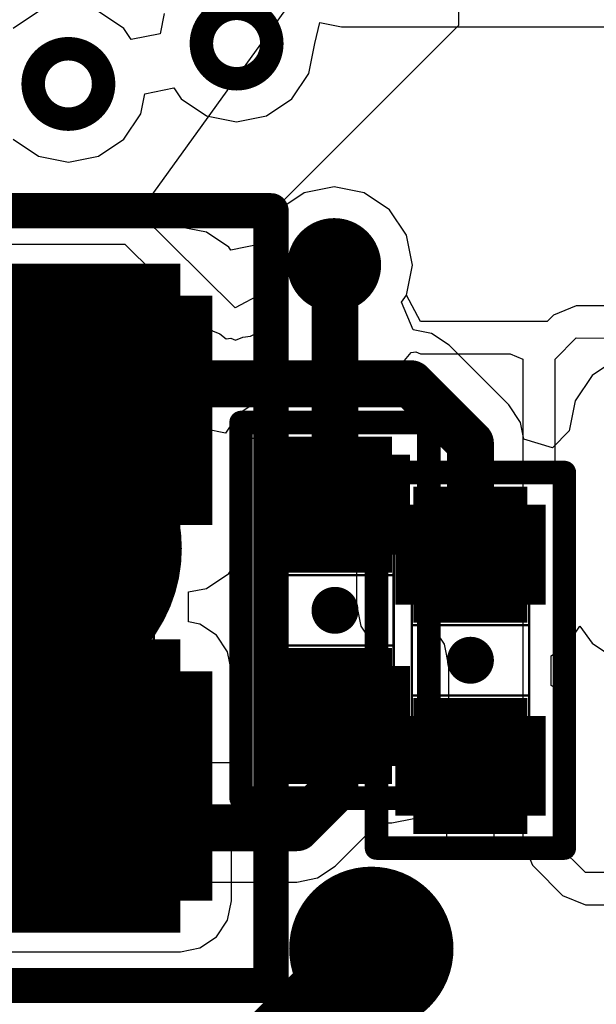
# Model space of a CAD drawing. Units: millimetres. Extents: x 121 to 148.4, y 212.2 to 266.2.
# Drawn here: x 129.8 to 132.3, y 245.2 to 249.4 of the extents above; entities that cross this region are included whole.
import ezdxf

# ---------------------------------------------------------------- set-up
doc = ezdxf.new("R2010")
doc.units = ezdxf.units.MM
for name, color, linetype in [('BottomLayer', 5, 'Continuous'), ('BottomSolder', 6, 'Continuous'), ('Mechanical13', 56, 'Continuous'), ('Mechanical15', 56, 'Continuous'), ('TopLayer', 1, 'Continuous'), ('TopSolder', 216, 'Continuous')]:
    doc.layers.add(name, color=color, linetype=linetype)

msp = doc.modelspace()

# ---------------------------------------------------------------- linework, layer by layer
at = {"layer": 'BottomLayer'}
for p, q in [((130.3048, 248.5711), (131.098, 249.6701)), ((131.6648, 249.5961), (131.6648, 249.3691)), ((131.6648, 249.3691), (130.8708, 248.5751)), ((131.0079, 248.6565), (130.8997, 248.5842)), ((131.1355, 248.6819), (131.0079, 248.6565)), ((131.2631, 248.6565), (131.1355, 248.6819)), ((131.3712, 248.5842), (131.2631, 248.6565)), ((130.8708, 248.5751), (129.0255, 248.5751)), ((130.7145, 248.1662), (130.3048, 248.5711)), ((130.8997, 248.5842), (130.8275, 248.4761)), ((131.4435, 248.4761), (131.3712, 248.5842)), ((130.8275, 248.4761), (130.8021, 248.3485)), ((131.4689, 248.3485), (131.4435, 248.4761)), ((129.0255, 248.4377), (130.2443, 248.4377)), ((130.2443, 248.4377), (130.6179, 248.0684)), ((130.8021, 248.3485), (130.8264, 248.2264)), ((131.4435, 248.2209), (131.4689, 248.3485)), ((130.8264, 248.2264), (130.7145, 248.1662)), ((131.443, 248.2201), (131.4435, 248.2209)), ((131.5029, 248.1081), (131.443, 248.2201)), ((132.1175, 248.155), (132.0697, 248.1353)), ((132.1669, 248.1754), (132.1175, 248.155)), ((132.167, 248.1754), (132.1669, 248.1754)), ((132.1669, 248.1754), (132.1669, 248.1754)), ((132.7269, 248.1743), (132.167, 248.1754)), ((132.0696, 248.1352), (132.0424, 248.1081)), ((132.0697, 248.1353), (132.0696, 248.1352)), ((132.0697, 248.1353), (132.0697, 248.1353)), ((130.6179, 248.0684), (130.649, 248.0557)), ((132.0424, 248.1081), (131.5029, 248.1081)), ((130.649, 248.0557), (130.675, 248.0345)), ((130.675, 248.0345), (130.6959, 248.0366)), ((130.6959, 248.0366), (130.7153, 248.0287)), ((130.7153, 248.0287), (130.7463, 248.0417)), ((130.7463, 248.0417), (130.7797, 248.0451)), ((130.7797, 248.0451), (130.7985, 248.0552)), ((130.7985, 248.0552), (130.9075, 247.9901)), ((132.0768, 247.9482), (132.1667, 248.038)), ((132.1667, 248.038), (132.8085, 248.0367)), ((129.8368, 247.9985), (129.6149, 247.9692)), ((130.0587, 247.9692), (129.8368, 247.9985)), ((130.9075, 247.9901), (130.9075, 247.7826)), ((130.2655, 247.8836), (130.0587, 247.9692)), ((131.3931, 247.8914), (131.463, 247.9766)), ((131.463, 247.9766), (131.4837, 247.9786)), ((131.463, 247.9766), (131.463, 247.9766)), ((131.463, 247.9766), (131.463, 247.9766)), ((131.4837, 247.9786), (131.5029, 247.9707)), ((131.5029, 247.9707), (131.8852, 247.9707)), ((131.8852, 247.9707), (131.9394, 247.9482)), ((131.9394, 247.9482), (131.9394, 245.8901)), ((132.0768, 245.8901), (132.0768, 247.9482)), ((130.4431, 247.7474), (130.2655, 247.8836)), ((131.4131, 247.8354), (131.3931, 247.8914)), ((131.4484, 247.7693), (131.4131, 247.8354)), ((130.8965, 247.7826), (130.8038, 247.7642)), ((130.9075, 247.7826), (130.8965, 247.7826)), ((130.5051, 247.6665), (130.4431, 247.7474)), ((130.8038, 247.7642), (130.7253, 247.7117)), ((131.4742, 247.7642), (131.4484, 247.7693)), ((131.5527, 247.7117), (131.4742, 247.7642)), ((130.7253, 247.7117), (130.6728, 247.6331)), ((131.6052, 247.6331), (131.5527, 247.7117)), ((130.6728, 247.6331), (130.5051, 247.6665)), ((131.6236, 247.5405), (131.6052, 247.6331)), ((131.6236, 247.1155), (131.6236, 247.5405)), ((131.6052, 247.0228), (131.6236, 247.1155)), ((131.5527, 246.9442), (131.6052, 247.0228)), ((131.5486, 246.9415), (131.5527, 246.9442)), ((131.5486, 246.8145), (131.5486, 246.9415)), ((131.5527, 246.8117), (131.5486, 246.8145)), ((131.6052, 246.7331), (131.5527, 246.8117)), ((131.6236, 246.6405), (131.6052, 246.7331)), ((131.6236, 246.2155), (131.6236, 246.6405)), ((131.6052, 246.1228), (131.6236, 246.2155)), ((131.5527, 246.0442), (131.6052, 246.1228)), ((131.4742, 245.9917), (131.5527, 246.0442)), ((131.3026, 245.9513), (131.3173, 245.9733)), ((131.3173, 245.9733), (131.3815, 245.9733)), ((131.3815, 245.9733), (131.4742, 245.9917)), ((131.1396, 245.7883), (131.3026, 245.9513)), ((131.9394, 245.8901), (131.9796, 245.7929)), ((132.0888, 245.8781), (132.0768, 245.8901)), ((132.2058, 245.7611), (132.0888, 245.8781)), ((131.0646, 245.7381), (131.1396, 245.7883)), ((131.9796, 245.7929), (131.9916, 245.7809)), ((131.9916, 245.7809), (132.1086, 245.6639)), ((132.7018, 245.7611), (132.2058, 245.7611)), ((129.432, 245.7205), (130.976, 245.7205)), ((130.976, 245.7205), (131.0646, 245.7381)), ((132.1086, 245.6639), (132.2058, 245.6237)), ((132.2058, 245.6237), (132.2058, 245.6237)), ((132.2058, 245.6237), (132.7018, 245.6237))]:
    msp.add_line(p, q, dxfattribs=at)
for points, const_width in [([(130.57, 249.292, 1), (130.87, 249.292, 1)], 0.1), ([(129.8535, 249.12, 1), (130.1535, 249.12, 1)], 0.1), ([(130.9855, 248.3485, 1), (131.2855, 248.3485, 1)], 0.1), ([(131.0855, 248.3485, 1), (131.1855, 248.3485, 1)], 0.1), ([(131.089, 248.345, 1), (131.189, 248.345, 1)], 0.1), ([(131.089, 248.345, 1), (131.189, 248.345, 1)], 0.1), ([(129.5118, 247.1411, 1), (130.1618, 247.1411, 1)], 0.65), ([(131.014, 247.328, 1), (131.264, 247.328, 1)], 0.25), ([(131.089, 247.328, 1), (131.189, 247.328, 1)], 0.1), ([(131.014, 246.428, 1), (131.264, 246.428, 1)], 0.25), ([(131.089, 246.428, 1), (131.189, 246.428, 1)], 0.1), ([(131.089, 246.115, 1), (131.189, 246.115, 1)], 0.1), ([(131.089, 246.115, 1), (131.189, 246.115, 1)], 0.1), ([(130.926, 245.952, 1), (131.026, 245.952, 1)], 0.1), ([(130.926, 245.952, 1), (131.026, 245.952, 1)], 0.1), ([(131.0438, 245.4361, 1), (131.5438, 245.4361, 1)], 0.2), ([(131.1938, 245.4361, 1), (131.3938, 245.4361, 1)], 0.2), ([(131.1938, 245.3831, 1), (131.3938, 245.3831, 1)], 0.2), ([(131.1938, 245.3831, 1), (131.3938, 245.3831, 1)], 0.2)]:
    msp.add_lwpolyline(points, format="xyb", close=True, dxfattribs=dict(at, const_width=const_width))
for points, const_width in [([(131.1355, 248.3485), (131.139, 248.345)], 0.2), ([(131.139, 247.328), (131.139, 248.345)], 0.2), ([(130.8965, 247.5405), (131.3815, 247.5405)], 0.075), ([(130.8965, 247.5405), (130.8965, 247.1155)], 0.075), ([(131.3815, 247.5405), (131.3815, 247.1155)], 0.075), ([(130.8965, 247.5217), (130.981, 247.5217)], 0.075), ([(130.8965, 247.503), (130.9604, 247.503)], 0.075), ([(130.8965, 247.4842), (130.9438, 247.4842)], 0.075), ([(131.3815, 247.5217), (131.297, 247.5217)], 0.075), ([(131.3815, 247.503), (131.3175, 247.503)], 0.075), ([(131.3815, 247.4842), (131.3341, 247.4842)], 0.075), ([(130.8965, 247.4655), (130.9302, 247.4655)], 0.075), ([(130.8965, 247.4467), (130.919, 247.4467)], 0.075), ([(131.3815, 247.4655), (131.3478, 247.4655)], 0.075), ([(131.3815, 247.4467), (131.359, 247.4467)], 0.075), ([(130.8965, 247.428), (130.9099, 247.428)], 0.075), ([(130.8965, 247.4092), (130.9026, 247.4092)], 0.075), ([(131.3815, 247.428), (131.3681, 247.428)], 0.075), ([(131.3815, 247.4092), (131.3754, 247.4092)], 0.075), ([(130.8965, 247.3905), (130.8969, 247.3905)], 0.075), ([(131.3815, 247.3905), (131.381, 247.3905)], 0.075), ([(130.8965, 247.328), (130.889, 247.328)], 0.075), ([(131.3815, 247.328), (131.389, 247.328)], 0.075), ([(130.8965, 247.2655), (130.8969, 247.2655)], 0.075), ([(130.8965, 247.2467), (130.9026, 247.2467)], 0.075), ([(131.3815, 247.2467), (131.3754, 247.2467)], 0.075), ([(131.3815, 247.2655), (131.381, 247.2655)], 0.075), ([(130.8965, 247.228), (130.9099, 247.228)], 0.075), ([(130.8965, 247.2092), (130.919, 247.2092)], 0.075), ([(131.3815, 247.2092), (131.359, 247.2092)], 0.075), ([(131.3815, 247.228), (131.3681, 247.228)], 0.075), ([(130.8965, 247.1905), (130.9302, 247.1905)], 0.075), ([(130.8965, 247.1717), (130.9438, 247.1717)], 0.075), ([(130.8965, 247.153), (130.9604, 247.153)], 0.075), ([(131.3815, 247.153), (131.3175, 247.153)], 0.075), ([(131.3815, 247.1717), (131.3341, 247.1717)], 0.075), ([(131.3815, 247.1905), (131.3478, 247.1905)], 0.075), ([(130.8965, 247.1342), (130.981, 247.1342)], 0.075), ([(130.8965, 247.1155), (131.3815, 247.1155)], 0.075), ([(131.3815, 247.1342), (131.297, 247.1342)], 0.075), ([(130.8965, 246.6405), (131.3815, 246.6405)], 0.075), ([(130.8965, 246.6405), (130.8965, 246.2155)], 0.075), ([(130.8965, 246.6217), (130.981, 246.6217)], 0.075), ([(131.3815, 246.6217), (131.297, 246.6217)], 0.075), ([(131.3815, 246.6405), (131.3815, 246.2155)], 0.075), ([(130.8965, 246.603), (130.9604, 246.603)], 0.075), ([(130.8965, 246.5842), (130.9438, 246.5842)], 0.075), ([(130.8965, 246.5655), (130.9302, 246.5655)], 0.075), ([(131.3815, 246.603), (131.3175, 246.603)], 0.075), ([(131.3815, 246.5842), (131.3341, 246.5842)], 0.075), ([(131.3815, 246.5655), (131.3478, 246.5655)], 0.075), ([(130.8965, 246.5467), (130.919, 246.5467)], 0.075), ([(130.8965, 246.528), (130.9099, 246.528)], 0.075), ([(131.3815, 246.5467), (131.359, 246.5467)], 0.075), ([(131.3815, 246.528), (131.3681, 246.528)], 0.075), ([(130.8965, 246.5092), (130.9026, 246.5092)], 0.075), ([(130.8965, 246.4905), (130.8969, 246.4905)], 0.075), ([(131.139, 246.115), (131.139, 246.428)], 0.2), ([(131.3815, 246.5092), (131.3754, 246.5092)], 0.075), ([(131.3815, 246.4905), (131.381, 246.4905)], 0.075), ([(130.8965, 246.428), (130.889, 246.428)], 0.075), ([(131.3815, 246.428), (131.389, 246.428)], 0.075), ([(130.8965, 246.3655), (130.8969, 246.3655)], 0.075), ([(131.3815, 246.3655), (131.381, 246.3655)], 0.075), ([(130.8965, 246.3467), (130.9026, 246.3467)], 0.075), ([(130.8965, 246.328), (130.9099, 246.328)], 0.075), ([(131.3815, 246.328), (131.3681, 246.328)], 0.075), ([(131.3815, 246.3467), (131.3754, 246.3467)], 0.075), ([(130.8965, 246.3092), (130.919, 246.3092)], 0.075), ([(130.8965, 246.2905), (130.9302, 246.2905)], 0.075), ([(130.8965, 246.2717), (130.9438, 246.2717)], 0.075), ([(131.3815, 246.2717), (131.3341, 246.2717)], 0.075), ([(131.3815, 246.2905), (131.3478, 246.2905)], 0.075), ([(131.3815, 246.3092), (131.359, 246.3092)], 0.075), ([(130.8965, 246.253), (130.9604, 246.253)], 0.075), ([(130.8965, 246.2342), (130.981, 246.2342)], 0.075), ([(131.3815, 246.2342), (131.297, 246.2342)], 0.075), ([(131.3815, 246.253), (131.3175, 246.253)], 0.075), ([(130.8965, 246.2155), (131.3815, 246.2155)], 0.075), ([(130.976, 245.952), (131.139, 246.115)], 0.2), ([(129.432, 245.952), (130.976, 245.952)], 0.2), ([(131.2938, 245.3831), (131.2938, 245.4361)], 0.4), ([(130.5979, 244.6872), (131.2938, 245.3831)], 0.4)]:
    msp.add_lwpolyline(points, dxfattribs=dict(at, const_width=const_width))
at = {"layer": 'BottomSolder'}
for points, const_width in [([(129.5868, 247.1411, 1), (130.0868, 247.1411, 1)], 0.5), ([(130.994, 247.328, 1), (131.284, 247.328, 1)], 0.29), ([(130.994, 246.428, 1), (131.284, 246.428, 1)], 0.29)]:
    msp.add_lwpolyline(points, format="xyb", close=True, dxfattribs=dict(at, const_width=const_width))
at = {"layer": 'BottomSolder', "const_width": 0.155}
for points in [[(130.8965, 247.5405), (131.3815, 247.5405)], [(130.8965, 247.5405), (130.8965, 247.1155)], [(131.3815, 247.5405), (131.3815, 247.1155)], [(130.8965, 247.5017), (130.9068, 247.5017)], [(131.3815, 247.5017), (131.3712, 247.5017)], [(130.8965, 247.328), (130.849, 247.328)], [(131.3815, 247.328), (131.429, 247.328)], [(130.8965, 247.1542), (130.9068, 247.1542)], [(131.3815, 247.1542), (131.3712, 247.1542)], [(130.8965, 247.1155), (131.3815, 247.1155)], [(130.8965, 246.6405), (131.3815, 246.6405)], [(130.8965, 246.6405), (130.8965, 246.2155)], [(131.3815, 246.6405), (131.3815, 246.2155)], [(130.8965, 246.6017), (130.9068, 246.6017)], [(131.3815, 246.6017), (131.3712, 246.6017)], [(130.8965, 246.428), (130.849, 246.428)], [(131.3815, 246.428), (131.429, 246.428)], [(130.8965, 246.2542), (130.9068, 246.2542)], [(131.3815, 246.2542), (131.3712, 246.2542)], [(130.8965, 246.2155), (131.3815, 246.2155)]]:
    msp.add_lwpolyline(points, dxfattribs=at)
at = {"layer": 'Mechanical13', "const_width": 0.01}
for points in [[(127.1668, 248.1797), (130.3668, 248.1797)], [(130.3668, 245.6797), (130.3668, 248.1797)], [(130.8889, 247.378), (131.3889, 247.378)], [(130.8891, 246.3781), (130.8891, 247.378)], [(131.3889, 246.3779), (131.3889, 247.3779)], [(130.8889, 247.228), (131.3889, 247.228)], [(131.4659, 246.1651), (131.4659, 247.1651)], [(131.4659, 247.1651), (131.9659, 247.1651)], [(131.9657, 246.1653), (131.9657, 247.1653)], [(130.889, 247.028), (131.389, 247.028)], [(131.4659, 247.0152), (131.9659, 247.0152)], [(131.4658, 246.8152), (131.9658, 246.8152)], [(130.889, 246.728), (131.389, 246.728)], [(130.889, 246.528), (131.3891, 246.528)], [(131.4658, 246.5152), (131.9658, 246.5152)], [(130.8891, 246.3781), (131.3891, 246.3781)], [(131.4658, 246.3152), (131.9658, 246.3152)], [(131.4658, 246.1652), (131.9657, 246.1652)], [(127.1668, 245.6798), (130.3668, 245.6797)]]:
    msp.add_lwpolyline(points, dxfattribs=at)
for points in [[(130.3667, 248.0297, -0.414214), (130.2167, 248.1797)], [(130.2167, 245.6798, -0.414214), (130.3667, 245.8298)]]:
    msp.add_lwpolyline(points, format="xyb", dxfattribs=at)
at = {"layer": 'Mechanical13', "const_width": 0.005}
for points in [[(130.2142, 248.1797, 1), (130.2192, 248.1797, 1)], [(130.3643, 248.1797, 1), (130.3693, 248.1797, 1)], [(130.3643, 248.1797, 1), (130.3693, 248.1797, 1)], [(130.3642, 248.0297, 1), (130.3692, 248.0297, 1)], [(130.8864, 247.378, 1), (130.8914, 247.378, 1)], [(130.8866, 247.378, 1), (130.8916, 247.378, 1)], [(131.3864, 247.378, 1), (131.3914, 247.378, 1)], [(131.3864, 247.3779, 1), (131.3914, 247.3779, 1)], [(130.8864, 247.228, 1), (130.8914, 247.228, 1)], [(131.3864, 247.228, 1), (131.3914, 247.228, 1)], [(131.4634, 247.1651, 1), (131.4684, 247.1651, 1)], [(131.4634, 247.1651, 1), (131.4684, 247.1651, 1)], [(131.9632, 247.1653, 1), (131.9682, 247.1653, 1)], [(131.9634, 247.1651, 1), (131.9684, 247.1651, 1)], [(130.8865, 247.028, 1), (130.8915, 247.028, 1)], [(131.3865, 247.028, 1), (131.3915, 247.028, 1)], [(131.4634, 247.0152, 1), (131.4684, 247.0152, 1)], [(131.9634, 247.0152, 1), (131.9684, 247.0152, 1)], [(131.4633, 246.8152, 1), (131.4683, 246.8152, 1)], [(131.9633, 246.8152, 1), (131.9683, 246.8152, 1)], [(130.8865, 246.728, 1), (130.8915, 246.728, 1)], [(131.3865, 246.728, 1), (131.3915, 246.728, 1)], [(130.8865, 246.528, 1), (130.8915, 246.528, 1)], [(131.3866, 246.528, 1), (131.3916, 246.528, 1)], [(131.4633, 246.5152, 1), (131.4683, 246.5152, 1)], [(131.9633, 246.5152, 1), (131.9683, 246.5152, 1)], [(130.8866, 246.3781, 1), (130.8916, 246.3781, 1)], [(130.8866, 246.3781, 1), (130.8916, 246.3781, 1)], [(131.3864, 246.3779, 1), (131.3914, 246.3779, 1)], [(131.3866, 246.3781, 1), (131.3916, 246.3781, 1)], [(131.4633, 246.3152, 1), (131.4683, 246.3152, 1)], [(131.9633, 246.3152, 1), (131.9683, 246.3152, 1)], [(131.4633, 246.1652, 1), (131.4683, 246.1652, 1)], [(131.4634, 246.1651, 1), (131.4684, 246.1651, 1)], [(131.9632, 246.1653, 1), (131.9682, 246.1653, 1)], [(131.9632, 246.1652, 1), (131.9682, 246.1652, 1)], [(130.3642, 245.8298, 1), (130.3692, 245.8298, 1)], [(130.2142, 245.6798, 1), (130.2192, 245.6798, 1)], [(130.3643, 245.6797, 1), (130.3693, 245.6797, 1)], [(130.3643, 245.6797, 1), (130.3693, 245.6797, 1)]]:
    msp.add_lwpolyline(points, format="xyb", close=True, dxfattribs=at)
at = {"layer": 'Mechanical15'}
for points, const_width in [([(126.6668, 248.5797), (130.8668, 248.5798)], 0.15), ([(130.8668, 245.2797), (130.8668, 248.5798)], 0.15), ([(130.739, 246.078), (130.739, 247.678)], 0.1), ([(130.739, 247.678), (131.539, 247.678)], 0.1), ([(131.539, 246.078), (131.539, 247.678)], 0.1), ([(131.3158, 247.4651), (132.1158, 247.4651)], 0.1), ([(131.3158, 245.8651), (131.3158, 247.4651)], 0.1), ([(132.1158, 245.8651), (132.1158, 247.4651)], 0.1), ([(130.739, 246.078), (131.539, 246.078)], 0.1), ([(131.3158, 245.8651), (132.1158, 245.8651)], 0.1), ([(126.6668, 245.2797), (130.3668, 245.2798)], 0.15), ([(129.9418, 245.2797), (130.8668, 245.2797)], 0.15)]:
    msp.add_lwpolyline(points, dxfattribs=dict(at, const_width=const_width))
for points, const_width in [([(130.8293, 248.5798, 1), (130.9043, 248.5798, 1)], 0.075), ([(130.8293, 248.5798, 1), (130.9043, 248.5798, 1)], 0.075), ([(130.714, 247.678, 1), (130.764, 247.678, 1)], 0.05), ([(130.714, 247.678, 1), (130.764, 247.678, 1)], 0.05), ([(131.514, 247.678, 1), (131.564, 247.678, 1)], 0.05), ([(131.514, 247.678, 1), (131.564, 247.678, 1)], 0.05), ([(131.2908, 247.4651, 1), (131.3408, 247.4651, 1)], 0.05), ([(131.2908, 247.4651, 1), (131.3408, 247.4651, 1)], 0.05), ([(132.0908, 247.4651, 1), (132.1408, 247.4651, 1)], 0.05), ([(132.0908, 247.4651, 1), (132.1408, 247.4651, 1)], 0.05), ([(131.189, 246.878, 1), (131.089, 246.878, 1)], 0.1), ([(131.064, 246.878, 1), (131.114, 246.878, 1)], 0.05), ([(131.164, 246.878, 1), (131.214, 246.878, 1)], 0.05), ([(131.7658, 246.6652, 1), (131.6658, 246.6652, 1)], 0.1), ([(131.6408, 246.6652, 1), (131.6908, 246.6652, 1)], 0.05), ([(131.7408, 246.6652, 1), (131.7908, 246.6652, 1)], 0.05), ([(130.714, 246.078, 1), (130.764, 246.078, 1)], 0.05), ([(130.714, 246.078, 1), (130.764, 246.078, 1)], 0.05), ([(131.514, 246.078, 1), (131.564, 246.078, 1)], 0.05), ([(131.514, 246.078, 1), (131.564, 246.078, 1)], 0.05), ([(131.2908, 245.8651, 1), (131.3408, 245.8651, 1)], 0.05), ([(131.2908, 245.8651, 1), (131.3408, 245.8651, 1)], 0.05), ([(132.0908, 245.8651, 1), (132.1408, 245.8651, 1)], 0.05), ([(132.0908, 245.8651, 1), (132.1408, 245.8651, 1)], 0.05), ([(129.9043, 245.2797, 1), (129.9793, 245.2797, 1)], 0.075), ([(130.3293, 245.2798, 1), (130.4043, 245.2798, 1)], 0.075), ([(130.8293, 245.2797, 1), (130.9043, 245.2797, 1)], 0.075), ([(130.8293, 245.2797, 1), (130.9043, 245.2797, 1)], 0.075)]:
    msp.add_lwpolyline(points, format="xyb", close=True, dxfattribs=dict(at, const_width=const_width))
at = {"layer": 'TopLayer'}
for p, q in [((129.8759, 249.428), (129.7677, 249.3557)), ((130.2392, 249.3557), (130.1311, 249.428)), ((130.412, 249.4196), (130.3949, 249.3339)), ((131.0534, 249.292), (131.0749, 249.381)), ((131.0749, 249.381), (131.0749, 249.381)), ((131.0749, 249.381), (131.0749, 249.381)), ((131.0749, 249.381), (131.1661, 249.3629)), ((130.2704, 249.3091), (130.2392, 249.3557)), ((130.3949, 249.3339), (130.2704, 249.3091)), ((131.1661, 249.3629), (132.8831, 249.3629)), ((131.028, 249.1644), (131.0534, 249.292)), ((131.0534, 249.292), (131.0534, 249.292)), ((131.0534, 249.292), (131.0534, 249.292)), ((130.9557, 249.0562), (131.028, 249.1644)), ((130.3115, 248.9924), (130.3285, 249.078)), ((130.3285, 249.078), (130.4531, 249.1028)), ((130.4531, 249.1028), (130.4842, 249.0562)), ((130.4842, 249.0562), (130.5924, 248.9839)), ((130.8476, 248.9839), (130.9557, 249.0562)), ((130.2392, 248.8842), (130.3115, 248.9924)), ((130.5924, 248.9839), (130.72, 248.9586)), ((130.72, 248.9586), (130.8476, 248.9839)), ((129.7677, 248.8842), (129.8759, 248.8119)), ((130.1311, 248.8119), (130.2392, 248.8842)), ((129.8759, 248.8119), (130.0035, 248.7866)), ((130.0035, 248.7866), (130.1311, 248.8119)), ((131.0079, 248.6565), (130.8997, 248.5842)), ((131.1355, 248.6819), (131.0079, 248.6565)), ((131.2631, 248.6565), (131.1355, 248.6819)), ((131.3712, 248.5842), (131.2631, 248.6565)), ((130.8997, 248.5842), (130.8275, 248.4761)), ((131.4435, 248.4761), (131.3712, 248.5842)), ((130.4805, 248.5104), (129.253, 248.5104)), ((130.5922, 248.4881), (130.4805, 248.5104)), ((130.6869, 248.4249), (130.5922, 248.4881)), ((130.8275, 248.4761), (130.8197, 248.4372)), ((131.4689, 248.3485), (131.4435, 248.4761)), ((130.6952, 248.4125), (130.6869, 248.4249)), ((130.8197, 248.4372), (130.6952, 248.4125)), ((131.4435, 248.2209), (131.4689, 248.3485)), ((131.4229, 248.19), (131.4435, 248.2209)), ((131.4715, 248.0727), (131.4229, 248.19)), ((131.5504, 248.057), (131.4715, 248.0727)), ((131.6255, 248.0068), (131.5504, 248.057)), ((131.8795, 247.7528), (131.6255, 248.0068)), ((132.3423, 247.9502), (132.2341, 247.8779)), ((132.2341, 247.8779), (132.1618, 247.7697)), ((131.9297, 247.6777), (131.8795, 247.7528)), ((132.1618, 247.7697), (132.1364, 247.6421)), ((131.9436, 247.6076), (131.9297, 247.6777)), ((130.7724, 247.241), (130.7724, 247.6117)), ((130.7724, 247.6117), (131.2267, 247.6117)), ((131.2267, 247.6117), (131.3021, 247.4989)), ((132.0652, 247.5707), (131.9436, 247.6076)), ((132.1364, 247.6421), (132.0652, 247.5707)), ((131.3021, 247.4989), (131.2496, 247.4203)), ((131.2496, 247.4203), (131.2312, 247.3276)), ((131.2312, 247.3276), (131.2312, 246.9026)), ((130.7501, 247.1293), (130.7724, 247.241)), ((130.6869, 247.0346), (130.7501, 247.1293)), ((130.5922, 246.9714), (130.6869, 247.0346)), ((130.5152, 246.956), (130.5922, 246.9714)), ((130.5152, 246.829), (130.5152, 246.956)), ((131.2312, 246.9026), (131.2496, 246.81)), ((130.5637, 246.8194), (130.5152, 246.829)), ((130.6343, 246.7722), (130.5637, 246.8194)), ((131.2496, 246.81), (131.3021, 246.7314)), ((132.1296, 246.7314), (132.1821, 246.81)), ((132.1821, 246.81), (132.1821, 246.81)), ((132.1821, 246.81), (132.1821, 246.81)), ((132.1821, 246.81), (132.2341, 246.7374)), ((130.6814, 246.7017), (130.6343, 246.7722)), ((131.3021, 246.7314), (131.372, 246.6847)), ((132.0597, 246.6847), (132.1296, 246.7314)), ((132.2341, 246.7374), (132.2341, 246.7374)), ((132.2341, 246.7374), (132.2341, 246.7374)), ((132.2341, 246.7374), (132.2341, 246.7374)), ((132.2341, 246.7374), (132.3423, 246.6651)), ((130.6979, 246.6185), (130.6814, 246.7017)), ((131.372, 246.6847), (131.372, 246.5577)), ((132.0597, 246.5577), (132.0597, 246.6847)), ((130.6979, 246.2297), (130.6979, 246.6185)), ((131.372, 246.5577), (131.3547, 246.5462)), ((132.0769, 246.5462), (132.0597, 246.5577)), ((131.3547, 246.5462), (131.3184, 246.4918)), ((132.1133, 246.4918), (132.0769, 246.5462)), ((131.3184, 246.4918), (131.3056, 246.4276)), ((132.1261, 246.4276), (132.1133, 246.4918)), ((131.3056, 246.4276), (131.3056, 246.0026)), ((132.1261, 246.0026), (132.1261, 246.4276)), ((129.0356, 246.2297), (130.6979, 246.2297)), ((131.6158, 245.8349), (131.6158, 246.2151)), ((131.6158, 246.2151), (131.8158, 246.2151)), ((131.8158, 246.2151), (131.8158, 245.8349)), ((130.6979, 246.0297), (129.0356, 246.0297)), ((130.6979, 245.641), (130.6979, 246.0297)), ((131.3056, 246.0026), (131.3184, 245.9384)), ((132.1133, 245.9384), (132.1261, 246.0026)), ((131.3184, 245.9384), (131.3547, 245.884)), ((132.0769, 245.884), (132.1133, 245.9384)), ((131.3547, 245.884), (131.4092, 245.8477)), ((131.4092, 245.8477), (131.4733, 245.8349)), ((131.9583, 245.8349), (132.0225, 245.8477)), ((132.0225, 245.8477), (132.0769, 245.884)), ((131.4733, 245.8349), (131.6158, 245.8349)), ((131.8158, 245.8349), (131.9583, 245.8349)), ((130.6814, 245.5578), (130.6979, 245.641)), ((130.6343, 245.4873), (130.6814, 245.5578)), ((130.5637, 245.4401), (130.6343, 245.4873)), ((130.4805, 245.4236), (130.5637, 245.4401)), ((129.253, 245.4236), (130.4805, 245.4236))]:
    msp.add_line(p, q, dxfattribs=at)
for points, const_width in [([(130.57, 249.292, 1), (130.87, 249.292, 1)], 0.1), ([(129.8535, 249.12, 1), (130.1535, 249.12, 1)], 0.1), ([(130.9855, 248.3485, 1), (131.2855, 248.3485, 1)], 0.1), ([(129.5793, 247.7297, 1), (130.1543, 247.7297, 1)], 0.575), ([(130.1818, 247.8431, 1), (130.2818, 247.8431, 1)], 0.1), ([(131.4118, 247.8431, 1), (131.5118, 247.8431, 1)], 0.1), ([(131.4118, 247.8431, 1), (131.5118, 247.8431, 1)], 0.1), ([(131.6658, 247.5891, 1), (131.7658, 247.5891, 1)], 0.1), ([(131.6658, 247.5891, 1), (131.7658, 247.5891, 1)], 0.1), ([(131.5908, 247.1151, 1), (131.8408, 247.1151, 1)], 0.25), ([(131.6658, 247.1151, 1), (131.7658, 247.1151, 1)], 0.1), ([(129.5793, 246.1297, 1), (130.1543, 246.1297, 1)], 0.575), ([(131.5908, 246.2151, 1), (131.8408, 246.2151, 1)], 0.25), ([(131.0438, 245.4361, 1), (131.5438, 245.4361, 1)], 0.2)]:
    msp.add_lwpolyline(points, format="xyb", close=True, dxfattribs=dict(at, const_width=const_width))
for points, const_width in [([(129.253, 248.2185), (130.4805, 248.2185)], 0.1725), ([(130.4805, 248.2185), (130.4805, 247.241)], 0.1725), ([(130.4805, 248.1754), (130.2301, 248.1754)], 0.1725), ([(130.4805, 248.1322), (130.2774, 248.1322)], 0.1725), ([(130.4805, 248.0891), (130.3156, 248.0891)], 0.1725), ([(130.4805, 248.046), (130.347, 248.046)], 0.1725), ([(130.4805, 248.0029), (130.3727, 248.0029)], 0.1725), ([(130.4805, 247.9598), (130.3938, 247.9598)], 0.1725), ([(130.4805, 247.9166), (130.4105, 247.9166)], 0.1725), ([(130.2318, 247.8431), (131.4618, 247.8431)], 0.2), ([(130.4805, 247.8735), (130.4235, 247.8735)], 0.1725), ([(131.4618, 247.8431), (131.7158, 247.5891)], 0.2), ([(130.4805, 247.8304), (130.4329, 247.8304)], 0.1725), ([(130.4805, 247.7873), (130.4389, 247.7873)], 0.1725), ([(130.4805, 247.7441), (130.4416, 247.7441)], 0.1725), ([(130.4805, 247.7297), (130.4418, 247.7297)], 0.1725), ([(130.4805, 247.7154), (130.4416, 247.7154)], 0.1725), ([(130.4805, 247.6722), (130.4389, 247.6722)], 0.1725), ([(130.4805, 247.6291), (130.4329, 247.6291)], 0.1725), ([(130.4805, 247.586), (130.4235, 247.586)], 0.1725), ([(131.7158, 247.1151), (131.7158, 247.5891)], 0.2), ([(130.4805, 247.5429), (130.4105, 247.5429)], 0.1725), ([(130.4805, 247.4997), (130.3938, 247.4997)], 0.1725), ([(130.4805, 247.4566), (130.3727, 247.4566)], 0.1725), ([(130.4805, 247.4135), (130.347, 247.4135)], 0.1725), ([(130.4805, 247.3704), (130.3156, 247.3704)], 0.1725), ([(130.4805, 247.3272), (130.2774, 247.3272)], 0.1725), ([(130.4805, 247.2841), (130.2301, 247.2841)], 0.1725), ([(131.9583, 247.3276), (131.4733, 247.3276)], 0.075), ([(131.4733, 246.9026), (131.4733, 247.3276)], 0.075), ([(131.9583, 246.9026), (131.9583, 247.3276)], 0.075), ([(129.253, 247.241), (130.4805, 247.241)], 0.1725), ([(131.4733, 247.3089), (131.5578, 247.3089)], 0.075), ([(131.4733, 247.2901), (131.5373, 247.2901)], 0.075), ([(131.9583, 247.3089), (131.8738, 247.3089)], 0.075), ([(131.9583, 247.2901), (131.8944, 247.2901)], 0.075), ([(131.4733, 247.2714), (131.5207, 247.2714)], 0.075), ([(131.4733, 247.2526), (131.507, 247.2526)], 0.075), ([(131.4733, 247.2339), (131.4958, 247.2339)], 0.075), ([(131.9583, 247.2714), (131.911, 247.2714)], 0.075), ([(131.9583, 247.2526), (131.9246, 247.2526)], 0.075), ([(131.9583, 247.2339), (131.9358, 247.2339)], 0.075), ([(131.4733, 247.2151), (131.4867, 247.2151)], 0.075), ([(131.4733, 247.1964), (131.4794, 247.1964)], 0.075), ([(131.9583, 247.2151), (131.945, 247.2151)], 0.075), ([(131.9583, 247.1964), (131.9523, 247.1964)], 0.075), ([(131.4733, 247.1776), (131.4738, 247.1776)], 0.075), ([(131.9583, 247.1776), (131.9579, 247.1776)], 0.075), ([(131.4733, 247.1151), (131.4658, 247.1151)], 0.075), ([(131.9583, 247.1151), (131.9658, 247.1151)], 0.075), ([(131.4733, 247.0526), (131.4738, 247.0526)], 0.075), ([(131.4733, 247.0339), (131.4794, 247.0339)], 0.075), ([(131.9583, 247.0339), (131.9523, 247.0339)], 0.075), ([(131.9583, 247.0526), (131.9579, 247.0526)], 0.075), ([(131.4733, 247.0151), (131.4867, 247.0151)], 0.075), ([(131.4733, 246.9964), (131.4958, 246.9964)], 0.075), ([(131.9583, 246.9964), (131.9358, 246.9964)], 0.075), ([(131.9583, 247.0151), (131.945, 247.0151)], 0.075), ([(131.4733, 246.9776), (131.507, 246.9776)], 0.075), ([(131.4733, 246.9589), (131.5207, 246.9589)], 0.075), ([(131.4733, 246.9401), (131.5373, 246.9401)], 0.075), ([(131.9583, 246.9401), (131.8944, 246.9401)], 0.075), ([(131.9583, 246.9589), (131.911, 246.9589)], 0.075), ([(131.9583, 246.9776), (131.9246, 246.9776)], 0.075), ([(131.4733, 246.9214), (131.5578, 246.9214)], 0.075), ([(131.9583, 246.9026), (131.4733, 246.9026)], 0.075), ([(131.9583, 246.9214), (131.8738, 246.9214)], 0.075), ([(129.253, 246.6185), (130.4805, 246.6185)], 0.1725), ([(130.4805, 246.6185), (130.4805, 245.641)], 0.1725), ([(130.4805, 246.5754), (130.2301, 246.5754)], 0.1725), ([(130.4805, 246.5323), (130.2774, 246.5323)], 0.1725), ([(130.4805, 246.4891), (130.3156, 246.4891)], 0.1725), ([(130.4805, 246.446), (130.347, 246.446)], 0.1725), ([(130.4805, 246.4029), (130.3728, 246.4029)], 0.1725), ([(130.4805, 246.3598), (130.3938, 246.3598)], 0.1725), ([(131.9583, 246.4276), (131.4733, 246.4276)], 0.075), ([(131.4733, 246.0026), (131.4733, 246.4276)], 0.075), ([(131.4733, 246.4089), (131.5578, 246.4089)], 0.075), ([(131.9583, 246.4089), (131.8738, 246.4089)], 0.075), ([(131.9583, 246.0026), (131.9583, 246.4276)], 0.075), ([(130.4805, 246.3166), (130.4105, 246.3166)], 0.1725), ([(131.4733, 246.3901), (131.5373, 246.3901)], 0.075), ([(131.4733, 246.3714), (131.5207, 246.3714)], 0.075), ([(131.4733, 246.3526), (131.507, 246.3526)], 0.075), ([(131.9583, 246.3901), (131.8944, 246.3901)], 0.075), ([(131.9583, 246.3714), (131.911, 246.3714)], 0.075), ([(131.9583, 246.3526), (131.9246, 246.3526)], 0.075), ([(130.4805, 246.2735), (130.4235, 246.2735)], 0.1725), ([(131.4733, 246.3339), (131.4958, 246.3339)], 0.075), ([(131.4733, 246.3151), (131.4867, 246.3151)], 0.075), ([(131.9583, 246.3339), (131.9358, 246.3339)], 0.075), ([(131.9583, 246.3151), (131.945, 246.3151)], 0.075), ([(130.4805, 246.2304), (130.4329, 246.2304)], 0.1725), ([(131.4733, 246.2964), (131.4794, 246.2964)], 0.075), ([(131.4733, 246.2776), (131.4738, 246.2776)], 0.075), ([(131.9583, 246.2964), (131.9523, 246.2964)], 0.075), ([(131.9583, 246.2776), (131.9579, 246.2776)], 0.075), ([(130.4805, 246.1873), (130.4389, 246.1873)], 0.1725), ([(130.4805, 246.1441), (130.4416, 246.1441)], 0.1725), ([(131.4733, 246.2151), (131.4658, 246.2151)], 0.075), ([(131.9583, 246.2151), (131.9658, 246.2151)], 0.075), ([(130.4805, 246.1154), (130.4416, 246.1154)], 0.1725), ([(130.4805, 246.1297), (130.4418, 246.1297)], 0.1725), ([(131.4733, 246.1526), (131.4738, 246.1526)], 0.075), ([(131.9583, 246.1526), (131.9579, 246.1526)], 0.075), ([(130.4805, 246.0722), (130.4389, 246.0722)], 0.1725), ([(131.4733, 246.1339), (131.4794, 246.1339)], 0.075), ([(131.4733, 246.1151), (131.4867, 246.1151)], 0.075), ([(131.9583, 246.1151), (131.945, 246.1151)], 0.075), ([(131.9583, 246.1339), (131.9523, 246.1339)], 0.075), ([(130.4805, 246.0291), (130.4329, 246.0291)], 0.1725), ([(131.4733, 246.0964), (131.4958, 246.0964)], 0.075), ([(131.4733, 246.0776), (131.507, 246.0776)], 0.075), ([(131.4733, 246.0589), (131.5207, 246.0589)], 0.075), ([(131.9583, 246.0589), (131.911, 246.0589)], 0.075), ([(131.9583, 246.0776), (131.9246, 246.0776)], 0.075), ([(131.9583, 246.0964), (131.9358, 246.0964)], 0.075), ([(130.4805, 245.986), (130.4235, 245.986)], 0.1725), ([(131.4733, 246.0401), (131.5373, 246.0401)], 0.075), ([(131.4733, 246.0214), (131.5578, 246.0214)], 0.075), ([(131.9583, 246.0214), (131.8738, 246.0214)], 0.075), ([(131.9583, 246.0401), (131.8944, 246.0401)], 0.075), ([(130.4805, 245.9429), (130.4105, 245.9429)], 0.1725), ([(131.9583, 246.0026), (131.4733, 246.0026)], 0.075), ([(130.4805, 245.8997), (130.3938, 245.8997)], 0.1725), ([(130.4805, 245.8566), (130.3728, 245.8566)], 0.1725), ([(130.4805, 245.8135), (130.347, 245.8135)], 0.1725), ([(130.4805, 245.7704), (130.3156, 245.7704)], 0.1725), ([(130.4805, 245.7272), (130.2774, 245.7272)], 0.1725), ([(130.4805, 245.6841), (130.2301, 245.6841)], 0.1725), ([(129.253, 245.641), (130.4805, 245.641)], 0.1725)]:
    msp.add_lwpolyline(points, dxfattribs=dict(at, const_width=const_width))
at = {"layer": 'TopSolder'}
for points, const_width in [([(129.253, 248.2185), (130.4805, 248.2185)], 0.2725), ([(130.4805, 248.2185), (130.4805, 247.241)], 0.2725), ([(130.4805, 248.1504), (130.329, 248.1504)], 0.2725), ([(130.4805, 248.0822), (130.3829, 248.0822)], 0.2725), ([(130.4805, 248.0141), (130.4233, 248.0141)], 0.2725), ([(130.4805, 247.946), (130.4532, 247.946)], 0.2725), ([(130.4805, 247.8779), (130.474, 247.8779)], 0.2725), ([(130.4805, 247.7297), (130.4918, 247.7297)], 0.2725), ([(130.4805, 247.5816), (130.474, 247.5816)], 0.2725), ([(130.4805, 247.5135), (130.4532, 247.5135)], 0.2725), ([(130.4805, 247.4454), (130.4233, 247.4454)], 0.2725), ([(130.4805, 247.3772), (130.3829, 247.3772)], 0.2725), ([(130.4805, 247.3091), (130.329, 247.3091)], 0.2725), ([(131.9583, 247.3276), (131.4733, 247.3276)], 0.155), ([(131.4733, 246.9026), (131.4733, 247.3276)], 0.155), ([(131.9583, 246.9026), (131.9583, 247.3276)], 0.155), ([(129.253, 247.241), (130.4805, 247.241)], 0.2725), ([(131.4733, 247.2889), (131.4836, 247.2889)], 0.155), ([(131.9583, 247.2889), (131.948, 247.2889)], 0.155), ([(131.4733, 247.1151), (131.4258, 247.1151)], 0.155), ([(131.9583, 247.1151), (132.0058, 247.1151)], 0.155), ([(131.4733, 246.9414), (131.4836, 246.9414)], 0.155), ([(131.9583, 246.9414), (131.948, 246.9414)], 0.155), ([(131.9583, 246.9026), (131.4733, 246.9026)], 0.155), ([(129.253, 246.6185), (130.4805, 246.6185)], 0.2725), ([(130.4805, 246.6185), (130.4805, 245.641)], 0.2725), ([(130.4805, 246.5504), (130.329, 246.5504)], 0.2725), ([(130.4805, 246.4822), (130.3829, 246.4822)], 0.2725), ([(130.4805, 246.4141), (130.4233, 246.4141)], 0.2725), ([(130.4805, 246.346), (130.4532, 246.346)], 0.2725), ([(131.9583, 246.4276), (131.4733, 246.4276)], 0.155), ([(131.4733, 246.0026), (131.4733, 246.4276)], 0.155), ([(131.9583, 246.0026), (131.9583, 246.4276)], 0.155), ([(131.4733, 246.3889), (131.4836, 246.3889)], 0.155), ([(131.9583, 246.3889), (131.948, 246.3889)], 0.155), ([(130.4805, 246.2779), (130.474, 246.2779)], 0.2725), ([(130.4805, 246.1297), (130.4918, 246.1297)], 0.2725), ([(131.4733, 246.2151), (131.4258, 246.2151)], 0.155), ([(131.9583, 246.2151), (132.0058, 246.2151)], 0.155), ([(130.4805, 245.9816), (130.474, 245.9816)], 0.2725), ([(131.4733, 246.0414), (131.4836, 246.0414)], 0.155), ([(131.9583, 246.0414), (131.948, 246.0414)], 0.155), ([(131.9583, 246.0026), (131.4733, 246.0026)], 0.155), ([(130.4805, 245.9135), (130.4532, 245.9135)], 0.2725), ([(130.4805, 245.8454), (130.4233, 245.8454)], 0.2725), ([(130.4805, 245.7773), (130.3829, 245.7773)], 0.2725), ([(130.4805, 245.7091), (130.329, 245.7091)], 0.2725), ([(129.253, 245.641), (130.4805, 245.641)], 0.2725)]:
    msp.add_lwpolyline(points, dxfattribs=dict(at, const_width=const_width))
for points, const_width in [([(129.5543, 247.7297, 1), (130.1793, 247.7297, 1)], 0.625), ([(131.5708, 247.1151, 1), (131.8608, 247.1151, 1)], 0.29), ([(129.5543, 246.1297, 1), (130.1793, 246.1297, 1)], 0.625), ([(131.5708, 246.2151, 1), (131.8608, 246.2151, 1)], 0.29)]:
    msp.add_lwpolyline(points, format="xyb", close=True, dxfattribs=dict(at, const_width=const_width))

doc.saveas('drawing.dxf')
